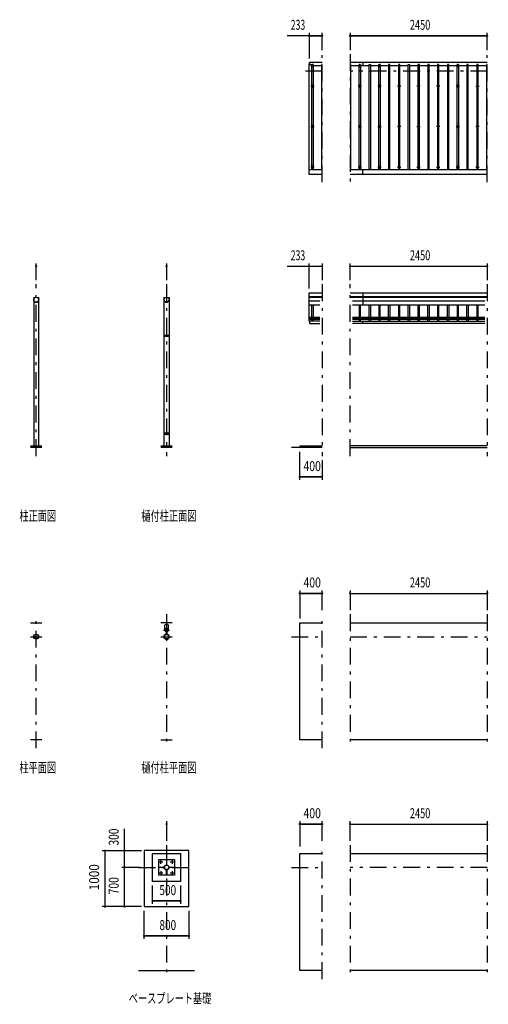
# Model space of a CAD drawing. Extents: x -20983 to 29200, y 500 to 20600.
# Drawn here: x -20983 to -12607, y 2343 to 19945 of the extents above; entities that cross this region are included whole.
import ezdxf
from ezdxf.enums import TextEntityAlignment as Align

# ---------------------------------------------------------------- set-up
doc = ezdxf.new("R2010")
doc.units = 0
doc.header["$LTSCALE"] = 50
doc.header["$MEASUREMENT"] = 0
doc.linetypes.add('CENTER2', pattern=[24, 12, -5, 2, -5])
for name, color, linetype in [('1-05BOLD', 7, 'CONTINUOUS'), ('1-25CENTER', 7, 'CONTINUOUS'), ('1-45THIN', 7, 'CONTINUOUS'), ('1-55DIM', 7, 'CONTINUOUS')]:
    doc.layers.add(name, color=color, linetype=linetype)
doc.styles.get("Standard").update_dxf_attribs({"font": 'txt.shx', "bigfont": 'extfont.shx'})

msp = doc.modelspace()

# ---------------------------------------------------------------- linework, layer by layer
at = {"layer": '1-05BOLD', "color": 7, "linetype": 'Continuous', "ltscale": 0.5}
for p, q in [((-15800, 19141), (-15800, 19178)), ((-12627, 19178), (-15077, 19178)), ((-14847, 19178), (-14847, 19126)), ((-15810, 17265), (-15577, 17265)), ((-15077, 17265), (-12627, 17265)), ((-14847, 17178), (-14847, 17265)), ((-12627, 17178), (-15077, 17178)), ((-20732, 14984), (-20732, 12325)), ((-20643, 12325), (-20643, 14984)), ((-18403, 14301), (-18403, 14984)), ((-18314, 14984), (-18314, 14301)), ((-15577, 14989), (-15810, 14989)), ((-15810, 14984), (-15577, 14984)), ((-15077, 15064), (-12627, 15064)), ((-12627, 14989), (-15077, 14989)), ((-15077, 14984), (-12627, 14984)), ((-14847, 15064), (-14847, 14845)), ((-15621, 14915), (-15810, 14915)), ((-15810, 14845), (-15621, 14845)), ((-12671, 14915), (-15032, 14915)), ((-15032, 14845), (-12671, 14845)), ((-15621, 14624), (-15810, 14624)), ((-15810, 14613), (-15621, 14613)), ((-12671, 14624), (-15032, 14624)), ((-15032, 14613), (-12671, 14613)), ((-14847, 14584), (-14847, 14624)), ((-15621, 14584), (-15810, 14584)), ((-15805, 14555), (-15810, 14555)), ((-12671, 14584), (-15032, 14584)), ((-15032, 14557), (-12671, 14557)), ((-12671, 14512), (-15032, 14512)), ((-14847, 14512), (-14847, 14557)), ((-18403, 12553), (-18403, 14285)), ((-18361, 14301), (-18361, 14285)), ((-18361, 14293), (-18355, 14293)), ((-18355, 14285), (-18355, 14301)), ((-18314, 14285), (-18314, 12553)), ((-18403, 12325), (-18403, 12537)), ((-18361, 12553), (-18361, 12537)), ((-18361, 12545), (-18355, 12545)), ((-18355, 12537), (-18355, 12553)), ((-18314, 12537), (-18314, 12325)), ((-20788, 12325), (-20588, 12325)), ((-18458, 12325), (-18258, 12325)), ((-15977, 12325), (-15977, 12295)), ((-15977, 12325), (-15577, 12325)), ((-12627, 12325), (-15077, 12325)), ((-20588, 12295), (-20788, 12295)), ((-18258, 12295), (-18458, 12295)), ((-15577, 12295), (-16127, 12295)), ((-15077, 12295), (-12627, 12295)), ((-20788, 9165), (-20588, 9165)), ((-18258, 9165), (-18458, 9165)), ((-15077, 9165), (-12627, 9165)), ((-18386, 9042), (-18386, 9127)), ((-18363, 9004), (-18363, 8961)), ((-18361, 8959), (-18361, 9005)), ((-18355, 9005), (-18355, 8959)), ((-18354, 8961), (-18354, 9004)), ((-18331, 9127), (-18331, 9042)), ((-20588, 7070), (-20788, 7070)), ((-18458, 7070), (-18258, 7070)), ((-12627, 7070), (-15077, 7070)), ((-18608, 5040), (-18108, 5040)), ((-15077, 5040), (-12627, 5040)), ((-18423, 4787), (-18423, 4793)), ((-18361, 4854), (-18355, 4854)), ((-18294, 4793), (-18294, 4787)), ((-18355, 4725), (-18361, 4725)), ((-18858, 2945), (-17858, 2945)), ((-12627, 2945), (-15077, 2945))]:
    msp.add_line(p, q, dxfattribs=at)
for points in [[(-15810, 19141), (-15770, 19141), (-15770, 17265)], [(-15577, 17178), (-15810, 17178), (-15810, 19141)], [(-15577, 19178), (-15805, 19178), (-15805, 19141)], [(-15810, 14555), (-15810, 15064), (-15577, 15064)], [(-15621, 14557), (-15805, 14557), (-15805, 14512), (-15621, 14512)], [(-18404, 14285), (-18312, 14285), (-18312, 14301), (-18404, 14301), (-18404, 14285)], [(-18404, 12537), (-18312, 12537), (-18312, 12553), (-18404, 12553), (-18404, 12537)], [(-15577, 7070), (-15977, 7070), (-15977, 9165), (-15577, 9165)], [(-18758, 5090), (-18758, 4090), (-17958, 4090), (-17958, 5090), (-18758, 5090)], [(-18108, 5040), (-18108, 4540), (-18608, 4540), (-18608, 5040)], [(-18218, 4930), (-18218, 4650), (-18498, 4650), (-18498, 4930), (-18218, 4930)], [(-18361, 4834), (-18355, 4834), (-18355, 4929), (-18361, 4929), (-18361, 4834)], [(-15577, 2945), (-15977, 2945), (-15977, 5040), (-15577, 5040)], [(-18403, 4787), (-18498, 4787), (-18498, 4793), (-18403, 4793), (-18403, 4787)], [(-18219, 4793), (-18219, 4787), (-18314, 4787), (-18314, 4793), (-18219, 4793)], [(-18355, 4745), (-18355, 4650), (-18361, 4650), (-18361, 4745), (-18355, 4745)]]:
    msp.add_lwpolyline(points, dxfattribs=at)
for centre, radius in [((-15752, 18754), 10), ((-14902, 18754), 10), ((-14552, 18754), 10), ((-14202, 18754), 10), ((-13852, 18754), 10), ((-13502, 18754), 10), ((-13152, 18754), 10), ((-12802, 18754), 10), ((-15752, 18033), 10), ((-14902, 18033), 10), ((-14552, 18033), 10), ((-14202, 18033), 10), ((-13852, 18033), 10), ((-13502, 18033), 10), ((-13152, 18033), 10), ((-12802, 18033), 10), ((-15752, 17311), 10), ((-14902, 17311), 10), ((-14552, 17311), 10), ((-14202, 17311), 10), ((-13852, 17311), 10), ((-13502, 17311), 10), ((-13152, 17311), 10), ((-12802, 17311), 10), ((-20688, 14940), 44.5), ((-18358, 14940), 44.5), ((-18358, 9033), 27.5), ((-18358, 9064), 2.25), ((-20688, 8915), 44.5), ((-20688, 8915), 40.4), ((-18358, 8915), 44.5), ((-18358, 8915), 40.4), ((-18358, 8866), 2.25), ((-18458, 4890), 8), ((-18358, 4790), 44.5), ((-18358, 4790), 40.3), ((-18258, 4890), 8), ((-18458, 4690), 8), ((-18258, 4690), 8)]:
    msp.add_circle(centre, radius, dxfattribs=at)
for centre, radius, start, end in [((-15752, 19116), 14.5, 46.3984, 133.6016), ((-15752, 19137), 14.5, 226.3961, 313.6039), ((-14902, 19116), 14.5, 46.3984, 133.6016), ((-14902, 19137), 14.5, 226.3961, 313.6039), ((-14552, 19116), 14.5, 46.3984, 133.6016), ((-14552, 19137), 14.5, 226.3961, 313.6039), ((-14202, 19116), 14.5, 46.3984, 133.6016), ((-14202, 19137), 14.5, 226.3961, 313.6039), ((-13852, 19116), 14.5, 46.3984, 133.6016), ((-13852, 19137), 14.5, 226.3961, 313.6039), ((-13502, 19116), 14.5, 46.3984, 133.6016), ((-13502, 19137), 14.5, 226.3961, 313.6039), ((-13152, 19116), 14.5, 46.3984, 133.6016), ((-13152, 19137), 14.5, 226.3961, 313.6039), ((-12802, 19116), 14.5, 46.3984, 133.6016), ((-12802, 19137), 14.5, 226.3961, 313.6039), ((-20688, 14939), 44.6, 180, 360), ((-18358, 14939), 44.6, 180, 360), ((-18358, 9033), 29.1, 90, 260.9051), ((-18358, 9091), 44.9, 52.2355, 127.7645), ((-18358, 9015), 44.9, 109.5886, 127.7645), ((-18358, 9064), 3.85, 270, 578.6578), ((-18358, 9033), 29.1, 279.0949, 444.0698), ((-18358, 9015), 44.9, 52.2355, 70.4114), ((-18358, 8915), 46.1, 95.7271, 270.0011), ((-18358, 8866), 3.85, 142.0925, 450), ((-18358, 8915), 46.1, 273.7892, 444.2816)]:
    msp.add_arc(centre, radius, start, end, dxfattribs=at)
at = {"layer": '1-25CENTER', "color": 3, "linetype": 'CENTER2', "ltscale": 0.5}
for p, q in [((-15577, 17038), (-15577, 19328)), ((-15077, 19328), (-15077, 17038)), ((-12627, 17038), (-12627, 19328)), ((-15577, 19022), (-15957, 19022)), ((-15782, 19127), (-15722, 19127)), ((-15752, 19157), (-15752, 19097)), ((-12627, 19022), (-15077, 19022)), ((-14932, 19127), (-14872, 19127)), ((-14902, 19097), (-14902, 19157)), ((-14582, 19127), (-14522, 19127)), ((-14552, 19157), (-14552, 19097)), ((-14232, 19127), (-14172, 19127)), ((-14202, 19157), (-14202, 19097)), ((-13882, 19127), (-13822, 19127)), ((-13852, 19097), (-13852, 19157)), ((-13532, 19127), (-13472, 19127)), ((-13502, 19157), (-13502, 19097)), ((-13182, 19127), (-13122, 19127)), ((-13152, 19097), (-13152, 19157)), ((-12832, 19127), (-12772, 19127)), ((-12802, 19157), (-12802, 19097)), ((-15782, 18754), (-15722, 18754)), ((-15752, 18784), (-15752, 18724)), ((-14872, 18754), (-14932, 18754)), ((-14902, 18784), (-14902, 18724)), ((-14522, 18754), (-14582, 18754)), ((-14552, 18784), (-14552, 18724)), ((-14172, 18754), (-14232, 18754)), ((-14202, 18724), (-14202, 18784)), ((-13822, 18754), (-13882, 18754)), ((-13852, 18784), (-13852, 18724)), ((-13472, 18754), (-13532, 18754)), ((-13502, 18724), (-13502, 18784)), ((-13122, 18754), (-13182, 18754)), ((-13152, 18784), (-13152, 18724)), ((-12832, 18754), (-12772, 18754)), ((-12802, 18784), (-12802, 18724)), ((-15782, 18033), (-15722, 18033)), ((-15752, 18063), (-15752, 18003)), ((-14932, 18033), (-14872, 18033)), ((-14902, 18003), (-14902, 18063)), ((-14582, 18033), (-14522, 18033)), ((-14552, 18063), (-14552, 18003)), ((-14172, 18033), (-14232, 18033)), ((-14202, 18003), (-14202, 18063)), ((-13882, 18033), (-13822, 18033)), ((-13852, 18063), (-13852, 18003)), ((-13472, 18033), (-13532, 18033)), ((-13502, 18003), (-13502, 18063)), ((-13182, 18033), (-13122, 18033)), ((-13152, 18063), (-13152, 18003)), ((-12772, 18033), (-12832, 18033)), ((-12802, 18003), (-12802, 18063)), ((-15722, 17311), (-15782, 17311)), ((-15752, 17341), (-15752, 17281)), ((-14932, 17311), (-14872, 17311)), ((-14902, 17281), (-14902, 17341)), ((-14582, 17311), (-14522, 17311)), ((-14552, 17341), (-14552, 17281)), ((-14232, 17311), (-14172, 17311)), ((-14202, 17341), (-14202, 17281)), ((-13882, 17311), (-13822, 17311)), ((-13852, 17281), (-13852, 17341)), ((-13532, 17311), (-13472, 17311)), ((-13502, 17341), (-13502, 17281)), ((-13182, 17311), (-13122, 17311)), ((-13152, 17281), (-13152, 17341)), ((-12832, 17311), (-12772, 17311)), ((-12802, 17341), (-12802, 17281)), ((-20688, 12145), (-20688, 15215)), ((-18358, 15215), (-18358, 12145)), ((-15577, 15215), (-15577, 12145)), ((-15077, 12145), (-15077, 15215)), ((-12627, 15215), (-12627, 12145)), ((-20688, 6920), (-20688, 9315)), ((-18358, 9315), (-18358, 6920)), ((-15577, 6920), (-15577, 9315)), ((-15077, 9315), (-15077, 6920)), ((-12627, 9315), (-12627, 6920)), ((-18413, 9033), (-18303, 9033)), ((-18347, 8982), (-18369, 8982)), ((-20788, 8915), (-20588, 8915)), ((-18458, 8915), (-18258, 8915)), ((-16127, 8915), (-15577, 8915)), ((-15077, 8915), (-12627, 8915)), ((-18358, 5190), (-18358, 2795)), ((-15577, 2795), (-15577, 5190)), ((-15077, 5190), (-15077, 2795)), ((-12627, 5190), (-12627, 2795)), ((-18858, 4790), (-17858, 4790)), ((-18492, 4890), (-18424, 4890)), ((-18458, 4856), (-18458, 4924)), ((-18292, 4890), (-18224, 4890)), ((-18258, 4924), (-18258, 4856)), ((-16127, 4790), (-15577, 4790)), ((-12627, 4790), (-15077, 4790)), ((-18424, 4690), (-18492, 4690)), ((-18458, 4724), (-18458, 4656)), ((-18224, 4690), (-18292, 4690)), ((-18258, 4724), (-18258, 4656))]:
    msp.add_line(p, q, dxfattribs=at)
at = {"layer": '1-45THIN', "color": 4, "linetype": 'Continuous', "ltscale": 0.5}
for p, q in [((-15764, 19126), (-15770, 19126)), ((-15764, 17265), (-15764, 19141)), ((-15739, 19126), (-15589, 19126)), ((-15589, 19141), (-15589, 17265)), ((-15577, 19141), (-15589, 19141)), ((-15064, 19126), (-14914, 19126)), ((-14914, 17265), (-14914, 19141)), ((-14889, 19126), (-14739, 19126)), ((-14739, 17265), (-14739, 19141)), ((-14714, 19126), (-14564, 19126)), ((-14564, 17265), (-14564, 19141)), ((-14539, 19126), (-14389, 19126)), ((-14389, 19141), (-14389, 17265)), ((-14364, 19126), (-14214, 19126)), ((-14214, 19141), (-14214, 17265)), ((-14189, 19126), (-14039, 19126)), ((-14039, 17265), (-14039, 19141)), ((-14014, 19126), (-13864, 19126)), ((-13864, 19141), (-13864, 17265)), ((-13839, 19126), (-13689, 19126)), ((-13689, 19141), (-13689, 17265)), ((-13664, 19126), (-13514, 19126)), ((-13514, 19141), (-13514, 17265)), ((-13489, 19126), (-13339, 19126)), ((-13339, 19141), (-13339, 17265)), ((-13314, 19126), (-13164, 19126)), ((-13164, 17265), (-13164, 19141)), ((-13139, 19126), (-12989, 19126)), ((-12989, 19141), (-12989, 17265)), ((-12964, 19126), (-12814, 19126)), ((-12814, 19141), (-12814, 17265)), ((-12789, 19126), (-12639, 19126)), ((-12639, 19141), (-12639, 17265)), ((-12627, 19141), (-12639, 19141)), ((-15764, 14624), (-15764, 14845)), ((-15739, 14845), (-15739, 14624)), ((-14914, 14845), (-14914, 14624)), ((-14889, 14624), (-14889, 14845)), ((-14739, 14624), (-14739, 14845)), ((-14714, 14845), (-14714, 14624)), ((-14564, 14845), (-14564, 14624)), ((-14539, 14624), (-14539, 14845)), ((-14389, 14624), (-14389, 14845)), ((-14364, 14845), (-14364, 14624)), ((-14214, 14845), (-14214, 14624)), ((-14189, 14624), (-14189, 14845)), ((-14039, 14624), (-14039, 14845)), ((-14014, 14845), (-14014, 14624)), ((-13864, 14845), (-13864, 14624)), ((-13839, 14624), (-13839, 14845)), ((-13689, 14624), (-13689, 14845)), ((-13664, 14845), (-13664, 14624)), ((-13514, 14845), (-13514, 14624)), ((-13489, 14624), (-13489, 14845)), ((-13339, 14624), (-13339, 14845)), ((-13314, 14845), (-13314, 14624)), ((-13164, 14845), (-13164, 14624)), ((-13139, 14624), (-13139, 14845)), ((-12989, 14624), (-12989, 14845)), ((-12964, 14845), (-12964, 14624)), ((-12814, 14845), (-12814, 14624)), ((-12789, 14624), (-12789, 14845)), ((-15764, 14584), (-15764, 14557)), ((-15739, 14557), (-15739, 14584)), ((-14914, 14584), (-14914, 14557)), ((-14889, 14557), (-14889, 14584)), ((-14739, 14557), (-14739, 14584)), ((-14714, 14584), (-14714, 14557)), ((-14564, 14584), (-14564, 14557)), ((-14539, 14557), (-14539, 14584)), ((-14389, 14557), (-14389, 14584)), ((-14364, 14584), (-14364, 14557)), ((-14214, 14584), (-14214, 14557)), ((-14189, 14557), (-14189, 14584)), ((-14039, 14557), (-14039, 14584)), ((-14014, 14584), (-14014, 14557)), ((-13864, 14584), (-13864, 14557)), ((-13839, 14557), (-13839, 14584)), ((-13689, 14557), (-13689, 14584)), ((-13664, 14584), (-13664, 14557)), ((-13514, 14584), (-13514, 14557)), ((-13489, 14557), (-13489, 14584)), ((-13339, 14557), (-13339, 14584)), ((-13314, 14584), (-13314, 14557)), ((-13164, 14584), (-13164, 14557)), ((-13139, 14557), (-13139, 14584)), ((-12989, 14557), (-12989, 14584)), ((-12964, 14584), (-12964, 14557)), ((-12814, 14584), (-12814, 14557)), ((-12789, 14557), (-12789, 14584))]:
    msp.add_line(p, q, dxfattribs=at)
for points in [[(-15764, 19141), (-15739, 19141), (-15739, 17265)], [(-15064, 17265), (-15064, 19141), (-15077, 19141)], [(-14914, 19141), (-14889, 19141), (-14889, 17265)], [(-14739, 19141), (-14714, 19141), (-14714, 17265)], [(-14564, 19141), (-14539, 19141), (-14539, 17265)], [(-14364, 17265), (-14364, 19141), (-14389, 19141)], [(-14189, 17265), (-14189, 19141), (-14214, 19141)], [(-14039, 19141), (-14014, 19141), (-14014, 17265)], [(-13839, 17265), (-13839, 19141), (-13864, 19141)], [(-13664, 17265), (-13664, 19141), (-13689, 19141)], [(-13489, 17265), (-13489, 19141), (-13514, 19141)], [(-13314, 17265), (-13314, 19141), (-13339, 19141)], [(-13164, 19141), (-13139, 19141), (-13139, 17265)], [(-12964, 17265), (-12964, 19141), (-12989, 19141)], [(-12789, 17265), (-12789, 19141), (-12814, 19141)]]:
    msp.add_lwpolyline(points, dxfattribs=at)
at = {"layer": '1-55DIM', "color": 3, "linetype": 'Continuous', "ltscale": 0.5}
for p, q in [((-15577, 19659), (-16202, 19659)), ((-15810, 19709), (-15810, 19253)), ((-15810, 19659), (-15577, 19659)), ((-15577, 19403), (-15577, 19709)), ((-15077, 19709), (-15077, 19403)), ((-15077, 19659), (-12627, 19659)), ((-12627, 19659), (-15077, 19659)), ((-12627, 19403), (-12627, 19709)), ((-20688, 15290), (-20688, 15589)), ((-18358, 15589), (-18358, 15290)), ((-16202, 15539), (-15577, 15539)), ((-15810, 15140), (-15810, 15589)), ((-15810, 15539), (-15577, 15539)), ((-15577, 15589), (-15577, 15290)), ((-15077, 15290), (-15077, 15589)), ((-15077, 15539), (-12627, 15539)), ((-15077, 15539), (-12627, 15539)), ((-12627, 15589), (-12627, 15290)), ((-15977, 11720), (-15977, 12220)), ((-15577, 12070), (-15577, 11720)), ((-15977, 11770), (-15577, 11770)), ((-15577, 11770), (-15977, 11770)), ((-15977, 9740), (-15977, 9240)), ((-15977, 9690), (-15577, 9690)), ((-15577, 9690), (-15977, 9690)), ((-15577, 9390), (-15577, 9740)), ((-15077, 9740), (-15077, 9390)), ((-15077, 9690), (-12627, 9690)), ((-15077, 9690), (-12627, 9690)), ((-12627, 9740), (-12627, 9390)), ((-19108, 4090), (-19108, 5482)), ((-18358, 5615), (-18358, 5265)), ((-15977, 5615), (-15977, 5165)), ((-15977, 5565), (-15577, 5565)), ((-15577, 5565), (-15977, 5565)), ((-15577, 5265), (-15577, 5615)), ((-15077, 5265), (-15077, 5615)), ((-15077, 5565), (-12627, 5565)), ((-15077, 5565), (-12627, 5565)), ((-12627, 5615), (-12627, 5265)), ((-19508, 5090), (-18808, 5090)), ((-19458, 4090), (-19458, 5090)), ((-19458, 4090), (-19458, 5090)), ((-19108, 4790), (-19108, 5090)), ((-18833, 4790), (-19158, 4790)), ((-19108, 4090), (-19108, 4790)), ((-18608, 4140), (-18608, 4465)), ((-18108, 4465), (-18108, 4140)), ((-18808, 4090), (-19508, 4090)), ((-18608, 4190), (-18108, 4190)), ((-18108, 4190), (-18608, 4190)), ((-18758, 3515), (-18758, 4015)), ((-17958, 4015), (-17958, 3515)), ((-18758, 3565), (-17958, 3565)), ((-17958, 3565), (-18758, 3565))]:
    msp.add_line(p, q, dxfattribs=at)
at = {"layer": '1-55DIM', "color": 3, "linetype": 'Continuous', "ltscale": 0.5, "const_width": 20}
for points in [[(-15820, 19659, 1), (-15800, 19659, 1)], [(-15587, 19659, 1), (-15567, 19659, 1)], [(-15087, 19659, 1), (-15067, 19659, 1)], [(-12637, 19659, 1), (-12617, 19659, 1)], [(-20698, 15539, 1), (-20678, 15539, 1)], [(-18368, 15539, 1), (-18348, 15539, 1)], [(-15820, 15539, 1), (-15800, 15539, 1)], [(-15587, 15539, 1), (-15567, 15539, 1)], [(-15087, 15539, 1), (-15067, 15539, 1)], [(-12637, 15539, 1), (-12617, 15539, 1)], [(-15987, 11770, 1), (-15967, 11770, 1)], [(-15587, 11770, 1), (-15567, 11770, 1)], [(-15987, 9690, 1), (-15967, 9690, 1)], [(-15587, 9690, 1), (-15567, 9690, 1)], [(-15087, 9690, 1), (-15067, 9690, 1)], [(-12637, 9690, 1), (-12617, 9690, 1)], [(-18368, 5565, 1), (-18348, 5565, 1)], [(-15987, 5565, 1), (-15967, 5565, 1)], [(-15587, 5565, 1), (-15567, 5565, 1)], [(-15087, 5565, 1), (-15067, 5565, 1)], [(-12637, 5565, 1), (-12617, 5565, 1)], [(-19468, 5090, 1), (-19448, 5090, 1)], [(-19118, 5090, 1), (-19098, 5090, 1)], [(-19118, 4790, 1), (-19098, 4790, 1)], [(-19468, 4090, 1), (-19448, 4090, 1)], [(-19118, 4090, 1), (-19098, 4090, 1)], [(-18618, 4190, 1), (-18598, 4190, 1)], [(-18118, 4190, 1), (-18098, 4190, 1)], [(-18768, 3565, 1), (-18748, 3565, 1)], [(-17968, 3565, 1), (-17948, 3565, 1)]]:
    msp.add_lwpolyline(points, format="xyb", close=True, dxfattribs=at)

# ---------------------------------------------------------------- texts
at = {"layer": '1-55DIM', "color": 3, "lineweight": -3, "ltscale": 0.5}
for s, width, p in [('233', 0.64, (-16009, 19709)), ('2450', 0.68, (-13826, 19709)), ('233', 0.64, (-16009, 15589)), ('2450', 0.68, (-13826, 15589)), ('400', 0.771, (-15755, 11820)), ('400', 0.771, (-15755, 9740)), ('2450', 0.68, (-13826, 9740)), ('400', 0.771, (-15755, 5615)), ('2450', 0.68, (-13826, 5615)), ('500', 0.746, (-18336, 4240)), ('800', 0.741, (-18336, 3615))]:
    msp.add_text(s, height=177.7, dxfattribs=dict(at, width=width)).set_placement(p, align=Align.BOTTOM_CENTER)
at = {"layer": '1-55DIM', "color": 3, "lineweight": -3, "ltscale": 0.5, "width": 0.676}
for s, p in [('柱正面図', (-20988, 10987)), ('樋付柱正面図', (-18808, 10987)), ('柱平面図', (-20988, 6487)), ('樋付柱平面図', (-18808, 6487)), ('ベースプレート基礎', (-19033, 2362))]:
    msp.add_text(s, height=177.7, dxfattribs=at).set_placement(p)
at = {"layer": '1-55DIM', "color": 3, "lineweight": -3, "ltscale": 0.5}
for s, width, p in [('300', 0.754, (-19158, 5333)), ('1000', 0.867, (-19508, 4615)), ('700', 0.768, (-19158, 4462))]:
    msp.add_text(s, height=177.7, rotation=90, dxfattribs=dict(at, width=width)).set_placement(p, align=Align.BOTTOM_CENTER)

doc.saveas('drawing.dxf')
